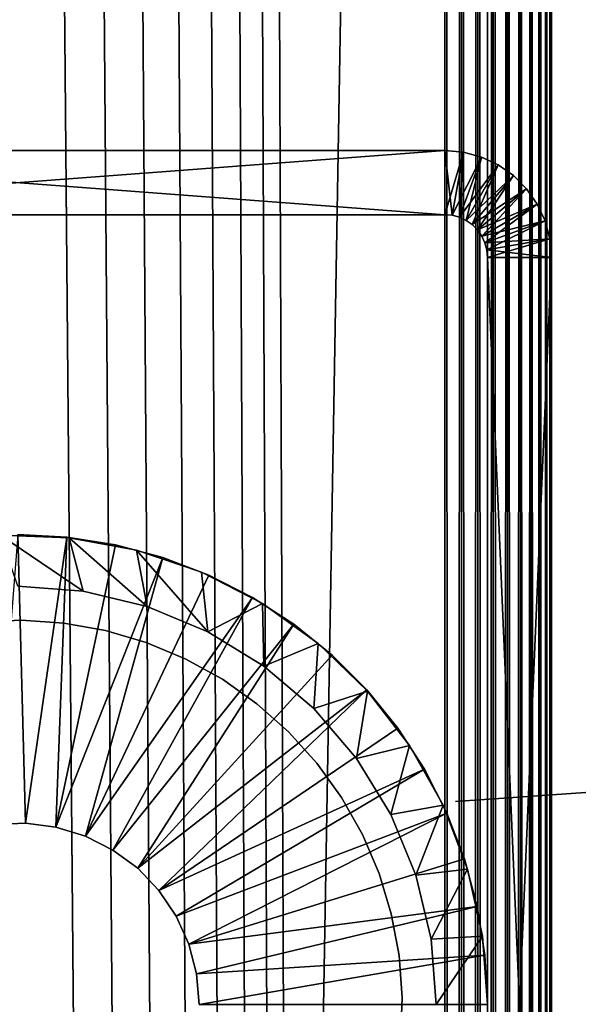
# Model space of a CAD drawing. Extents: x 0 to 554, y 0 to 1171.
# Drawn here: x 14 to 28, y 1004 to 1027 of the extents above; entities that cross this region are included whole.
import ezdxf

# ---------------------------------------------------------------- set-up
doc = ezdxf.new("R2010")
doc.units = 0
doc.header["$MEASUREMENT"] = 0

msp = doc.modelspace()

# ---------------------------------------------------------------- linework, layer by layer
for points in [[(4.452497, 1169.700073), (24.452507, 1169.700073), (4.452497, 1.700044)], [(4.452497, 1.700044), (24.452507, 1169.700073), (24.452507, 1.700044)], [(24.452507, 1169.700073, 1.499999), (4.452497, 1169.700073, 1.499999), (24.452507, 1.700044, 1.499999)], [(24.452507, 1.700044, 1.499999), (4.452497, 1169.700073, 1.499999), (4.452497, 1.700044, 1.499999)], [(24.452507, 1169.700073, 40), (20.09067, 1157.647827, 40), (24.452507, 1.700044, 40)], [(24.843575, 1169.700073, 0.030778), (24.843575, 1.700044, 0.030778), (24.452507, 1.700044)], [(24.843575, 1169.700073, 0.030778), (24.452507, 1.700044), (24.452507, 1169.700073)], [(24.452507, 1169.700073, 40), (24.452507, 1.700044, 40), (24.843575, 1.700044, 39.969219)], [(24.452507, 1169.700073, 40), (24.843575, 1.700044, 39.969219), (24.843575, 1169.700073, 39.969219)], [(25.225044, 1169.700073, 0.122357), (25.225044, 1.700044, 0.122357), (24.843575, 1.700044, 0.030778)], [(25.225044, 1169.700073, 0.122357), (24.843575, 1.700044, 0.030778), (24.843575, 1169.700073, 0.030778)], [(24.843575, 1169.700073, 39.969219), (24.843575, 1.700044, 39.969219), (25.225044, 1.700044, 39.877644)], [(24.843575, 1169.700073, 39.969219), (25.225044, 1.700044, 39.877644), (25.225044, 1169.700073, 39.877644)], [(25.587469, 1169.700073, 0.272483), (25.587469, 1.700044, 0.272483), (25.225044, 1.700044, 0.122357)], [(25.587469, 1169.700073, 0.272483), (25.225044, 1.700044, 0.122357), (25.225044, 1169.700073, 0.122357)], [(25.225044, 1169.700073, 39.877644), (25.225044, 1.700044, 39.877644), (25.587469, 1.700044, 39.727516)], [(25.225044, 1169.700073, 39.877644), (25.587469, 1.700044, 39.727516), (25.587469, 1169.700073, 39.727516)], [(25.92197, 1169.700073, 0.477456), (25.92197, 1.700044, 0.477456), (25.587469, 1.700044, 0.272483)], [(25.92197, 1169.700073, 0.477456), (25.587469, 1.700044, 0.272483), (25.587469, 1169.700073, 0.272483)], [(25.587469, 1169.700073, 39.727516), (25.587469, 1.700044, 39.727516), (25.92197, 1.700044, 39.522541)], [(25.587469, 1169.700073, 39.727516), (25.92197, 1.700044, 39.522541), (25.92197, 1169.700073, 39.522541)], [(26.220263, 1169.700073, 0.732232), (26.220263, 1.700044, 0.732232), (25.92197, 1.700044, 0.477456)], [(26.220263, 1169.700073, 0.732232), (25.92197, 1.700044, 0.477456), (25.92197, 1169.700073, 0.477456)], [(25.92197, 1169.700073, 39.522541), (25.92197, 1.700044, 39.522541), (26.220263, 1.700044, 39.267769)], [(25.92197, 1169.700073, 39.522541), (26.220263, 1.700044, 39.267769), (26.220263, 1169.700073, 39.267769)], [(26.475042, 1169.700073, 1.030535), (26.475042, 1.700044, 1.030535), (26.220263, 1.700044, 0.732232)], [(26.475042, 1169.700073, 1.030535), (26.220263, 1.700044, 0.732232), (26.220263, 1169.700073, 0.732232)], [(26.220263, 1169.700073, 39.267769), (26.220263, 1.700044, 39.267769), (26.475042, 1.700044, 38.96946)], [(26.220263, 1169.700073, 39.267769), (26.475042, 1.700044, 38.96946), (26.475042, 1169.700073, 38.96946)], [(26.680023, 1169.700073, 1.365025), (26.680023, 1.700044, 1.365025), (26.475042, 1.700044, 1.030535)], [(26.680023, 1169.700073, 1.365025), (26.475042, 1.700044, 1.030535), (26.475042, 1169.700073, 1.030535)], [(26.475042, 1169.700073, 38.96946), (26.475042, 1.700044, 38.96946), (26.680023, 1.700044, 38.634975)], [(26.475042, 1169.700073, 38.96946), (26.680023, 1.700044, 38.634975), (26.680023, 1169.700073, 38.634975)], [(26.830137, 1169.700073, 1.727458), (26.830137, 1.700044, 1.727458), (26.680023, 1.700044, 1.365025)], [(26.830137, 1169.700073, 1.727458), (26.680023, 1.700044, 1.365025), (26.680023, 1169.700073, 1.365025)], [(26.680023, 1169.700073, 38.634975), (26.680023, 1.700044, 38.634975), (26.830137, 1.700044, 38.272541)], [(26.680023, 1169.700073, 38.634975), (26.830137, 1.700044, 38.272541), (26.830137, 1169.700073, 38.272541)], [(26.921719, 1169.700073, 2.108913), (26.921719, 1.700044, 2.108913), (26.830137, 1.700044, 1.727458)], [(26.921719, 1169.700073, 2.108913), (26.830137, 1.700044, 1.727458), (26.830137, 1169.700073, 1.727458)], [(26.830137, 1169.700073, 38.272541), (26.830137, 1.700044, 38.272541), (26.921719, 1.700044, 37.891087)], [(26.830137, 1169.700073, 38.272541), (26.921719, 1.700044, 37.891087), (26.921719, 1169.700073, 37.891087)], [(26.921719, 1169.700073, 2.108913), (26.952505, 1080.199951, 2.499998), (26.952505, 934.200073, 2.499998)], [(26.952505, 934.200073, 2.499998), (26.952505, 803.700012, 2.499998), (26.921719, 1169.700073, 2.108913)], [(26.921719, 1169.700073, 2.108913), (26.952505, 803.700012, 2.499998), (26.952505, 687.200012, 2.499998)], [(26.921719, 1169.700073, 2.108913), (26.952505, 687.200012, 2.499998), (26.952505, 581.700012, 2.499998)], [(26.952505, 581.700012, 2.499998), (26.921719, 1.700044, 2.108913), (26.921719, 1169.700073, 2.108913)], [(26.921719, 1.700044, 37.891087), (26.952505, 581.700012, 37.499996), (26.921719, 1169.700073, 37.891087)], [(26.921719, 1169.700073, 37.891087), (26.952505, 581.700012, 37.499996), (26.952505, 687.200012, 37.499996)], [(26.921719, 1169.700073, 37.891087), (26.952505, 687.200012, 37.499996), (26.952505, 803.700012, 37.499996)], [(26.952505, 803.700012, 37.499996), (26.952505, 934.200073, 37.499996), (26.921719, 1169.700073, 37.891087)], [(26.921719, 1169.700073, 37.891087), (26.952505, 934.200073, 37.499996), (26.952505, 1080.199951, 37.499996)], [(24.452507, 1.700044, 40), (20.09067, 1157.647827, 40), (19.648642, 1156.700073, 40)], [(24.452507, 1.700044, 40), (19.648642, 1156.700073, 40), (19.04878, 1155.843262, 40)], [(19.04878, 1155.843262, 40), (18.309235, 1155.10376, 40), (24.452507, 1.700044, 40)], [(24.452507, 1.700044, 40), (18.309235, 1155.10376, 40), (17.452509, 1154.503784, 40)], [(24.452507, 1.700044, 40), (17.452509, 1154.503784, 40), (16.504616, 1154.06189, 40)], [(16.504616, 1154.06189, 40), (15.494376, 1153.791138, 40), (24.452507, 1.700044, 40)], [(24.452507, 1.700044, 40), (14.452487, 1153.699951, 40), (4.452497, 1.700044, 40)], [(24.452507, 1.700044, 40), (15.494376, 1153.791138, 40), (14.452487, 1153.699951, 40)], [(25.452496, 1007.200012, 34.598076), (25.452496, 1006.726013, 34.819077), (25.452496, 1080.199951, 37.499996)], [(25.452496, 1006.726013, 34.819077), (25.452496, 1006.220947, 34.954422), (25.452496, 1080.199951, 37.499996)], [(25.452496, 1080.199951, 37.499996), (25.452496, 1006.220947, 34.954422), (25.452496, 1005.700012, 35)], [(25.452496, 1080.199951, 37.499996), (25.452496, 1005.700012, 35), (25.452496, 934.200073, 37.499996)], [(25.452496, 934.200073, 3.75), (25.452496, 1001.700073, 4.999999), (25.452496, 1080.199951, 3.75)], [(25.452496, 1080.199951, 3.75), (25.452496, 1001.700073, 4.999999), (25.452496, 1005.700012, 4.999999)], [(25.452496, 1080.199951, 3.75), (25.452496, 1005.700012, 4.999999), (25.452496, 1006.220947, 5.045574)], [(25.452496, 1006.220947, 5.045574), (25.452496, 1006.726013, 5.180922), (25.452496, 1080.199951, 3.75)], [(25.452496, 1080.199951, 3.75), (25.452496, 1006.726013, 5.180922), (25.452496, 1007.200012, 5.401924)], [(25.452496, 1080.199951, 3.75), (25.452496, 1007.200012, 5.401924), (25.452496, 1007.628418, 5.701866)], [(25.452496, 1008.65448, 32.520943), (25.452496, 1008.519165, 33.026058), (25.452496, 1080.199951, 37.499996)], [(25.452496, 1080.199951, 37.499996), (25.452496, 1008.519165, 33.026058), (25.452496, 1008.298157, 33.5)], [(25.452496, 1008.298157, 33.5), (25.452496, 1007.99823, 33.92836), (25.452496, 1080.199951, 37.499996)], [(25.452496, 1080.199951, 37.499996), (25.452496, 1007.99823, 33.92836), (25.452496, 1007.628418, 34.298134)], [(25.452496, 1080.199951, 37.499996), (25.452496, 1007.628418, 34.298134), (25.452496, 1007.200012, 34.598076)], [(25.452496, 1007.628418, 5.701866), (25.452496, 1007.99823, 6.071635), (25.452496, 1080.199951, 3.75)], [(25.452496, 1080.199951, 3.75), (25.452496, 1007.99823, 6.071635), (25.452496, 1008.298157, 6.499998)], [(25.452496, 1080.199951, 3.75), (25.452496, 1008.298157, 6.499998), (25.452496, 1008.519165, 6.973937)], [(25.452496, 1008.519165, 6.973937), (25.452496, 1008.65448, 7.479053), (25.452496, 1080.199951, 3.75)], [(25.452496, 1080.199951, 3.75), (25.452496, 1008.65448, 7.479053), (25.452496, 1008.700012, 7.999998)], [(25.452496, 1080.199951, 3.75), (25.452496, 1008.700012, 7.999998), (25.452496, 1080.199951, 37.499996)], [(25.452496, 1080.199951, 37.499996), (25.452496, 1008.700012, 7.999998), (25.452496, 1008.700012, 31.999998)], [(25.452496, 1080.199951, 37.499996), (25.452496, 1008.700012, 31.999998), (25.452496, 1008.65448, 32.520943)], [(25.452496, 1080.199951, 3.75), (25.452496, 1080.199951, 2.499998), (25.452496, 934.200073, 2.499998)], [(25.452496, 1080.199951, 3.75), (25.452496, 934.200073, 2.499998), (25.452496, 934.200073, 3.75)], [(26.952505, 1080.199951, 3.75), (26.952505, 1005.700012, 4.999999), (26.952505, 934.200073, 3.75)], [(26.952505, 1007.200012, 5.401924), (26.952505, 1006.726013, 5.180922), (26.952505, 1080.199951, 3.75)], [(26.952505, 1080.199951, 3.75), (26.952505, 1006.726013, 5.180922), (26.952505, 1006.220947, 5.045574)], [(26.952505, 1080.199951, 3.75), (26.952505, 1006.220947, 5.045574), (26.952505, 1005.700012, 4.999999)], [(26.952505, 934.200073, 37.499996), (26.952505, 1001.700073, 35), (26.952505, 1080.199951, 37.499996)], [(26.952505, 1080.199951, 37.499996), (26.952505, 1001.700073, 35), (26.952505, 1005.700012, 35)], [(26.952505, 1080.199951, 37.499996), (26.952505, 1005.700012, 35), (26.952505, 1006.220947, 34.954422)], [(26.952505, 1006.220947, 34.954422), (26.952505, 1006.726013, 34.819077), (26.952505, 1080.199951, 37.499996)], [(26.952505, 1080.199951, 37.499996), (26.952505, 1006.726013, 34.819077), (26.952505, 1007.200012, 34.598076)], [(26.952505, 1080.199951, 37.499996), (26.952505, 1007.200012, 34.598076), (26.952505, 1007.628418, 34.298134)], [(26.952505, 1007.628418, 34.298134), (26.952505, 1007.99823, 33.92836), (26.952505, 1080.199951, 37.499996)], [(26.952505, 1080.199951, 37.499996), (26.952505, 1007.99823, 33.92836), (26.952505, 1008.298157, 33.5)], [(26.952505, 1080.199951, 37.499996), (26.952505, 1008.298157, 33.5), (26.952505, 1008.519165, 33.026058)], [(26.952505, 1008.65448, 7.479053), (26.952505, 1008.519165, 6.973937), (26.952505, 1080.199951, 3.75)], [(26.952505, 1080.199951, 3.75), (26.952505, 1008.519165, 6.973937), (26.952505, 1008.298157, 6.499998)], [(26.952505, 1008.298157, 6.499998), (26.952505, 1007.99823, 6.071635), (26.952505, 1080.199951, 3.75)], [(26.952505, 1080.199951, 3.75), (26.952505, 1007.99823, 6.071635), (26.952505, 1007.628418, 5.701866)], [(26.952505, 1080.199951, 3.75), (26.952505, 1007.628418, 5.701866), (26.952505, 1007.200012, 5.401924)], [(26.952505, 1008.519165, 33.026058), (26.952505, 1008.65448, 32.520943), (26.952505, 1080.199951, 37.499996)], [(26.952505, 1080.199951, 37.499996), (26.952505, 1008.65448, 32.520943), (26.952505, 1008.700012, 31.999998)], [(26.952505, 1080.199951, 37.499996), (26.952505, 1008.700012, 31.999998), (26.952505, 1080.199951, 3.75)], [(26.952505, 1080.199951, 3.75), (26.952505, 1008.700012, 31.999998), (26.952505, 1008.700012, 7.999998)], [(26.952505, 1080.199951, 3.75), (26.952505, 1008.700012, 7.999998), (26.952505, 1008.65448, 7.479053)], [(26.952505, 934.200073, 3.75), (26.952505, 934.200073, 2.499998), (26.952505, 1080.199951, 2.499998)], [(26.952505, 934.200073, 3.75), (26.952505, 1080.199951, 2.499998), (26.952505, 1080.199951, 3.75)], [(4.452497, 1023.700012, 105), (24.452507, 1023.700012, 105), (4.452497, 1023.700012, 44.999996)], [(4.452497, 1023.700012, 44.999996), (24.452507, 1023.700012, 105), (24.452507, 1023.700012, 44.999996)], [(24.452507, 1022.200012, 105), (24.452507, 1023.700012, 105), (4.452497, 1022.200012, 105)], [(4.452497, 1022.200012, 105), (24.452507, 1023.700012, 105), (4.452497, 1023.700012, 105)], [(4.452497, 1022.200012, 44.999996), (4.452497, 1023.700012, 44.999996), (24.452507, 1022.200012, 44.999996)], [(24.452507, 1022.200012, 44.999996), (4.452497, 1023.700012, 44.999996), (24.452507, 1023.700012, 44.999996)], [(14.373154, 1023.700012, 67.523758), (14.243871, 1023.700012, 68.794266), (14.696539, 1023.700012, 67.513176)], [(14.243871, 1023.700012, 68.794266), (14.641613, 1023.700012, 68.795296), (14.696539, 1023.700012, 67.513176)], [(14.369965, 1023.700012, 62.476349), (14.661133, 1023.700012, 61.20573), (14.263391, 1023.700012, 61.204708)], [(14.693379, 1023.700012, 62.486515), (14.661133, 1023.700012, 61.20573), (14.369965, 1023.700012, 62.476349)], [(14.696539, 1023.700012, 67.513176), (14.641613, 1023.700012, 68.795296), (15.037298, 1023.700012, 68.75473)], [(14.693379, 1023.700012, 62.486515), (15.05661, 1023.700012, 61.248325), (14.661133, 1023.700012, 61.20573)], [(15.0128, 1023.700012, 62.537952), (15.05661, 1023.700012, 61.248325), (14.693379, 1023.700012, 62.486515)], [(14.696539, 1023.700012, 67.513176), (15.037298, 1023.700012, 68.75473), (15.01593, 1023.700012, 67.461334)], [(15.323043, 1023.700012, 62.629818), (15.823423, 1023.700012, 61.45591), (15.0128, 1023.700012, 62.537952)], [(15.823423, 1023.700012, 61.45591), (15.445441, 1023.700012, 61.332024), (15.0128, 1023.700012, 62.537952)], [(15.0128, 1023.700012, 62.537952), (15.445441, 1023.700012, 61.332024), (15.05661, 1023.700012, 61.248325)], [(15.01593, 1023.700012, 67.461334), (15.037298, 1023.700012, 68.75473), (15.426577, 1023.700012, 68.673035)], [(15.01593, 1023.700012, 67.461334), (15.426577, 1023.700012, 68.673035), (15.326053, 1023.700012, 67.36908)], [(15.61898, 1023.700012, 62.760597), (16.186386, 1023.700012, 61.618626), (15.323043, 1023.700012, 62.629818)], [(15.323043, 1023.700012, 62.629818), (16.186386, 1023.700012, 61.618626), (15.823423, 1023.700012, 61.45591)], [(15.326053, 1023.700012, 67.36908), (15.426577, 1023.700012, 68.673035), (15.805155, 1023.700012, 68.551094)], [(15.326053, 1023.700012, 67.36908), (15.805155, 1023.700012, 68.551094), (15.621841, 1023.700012, 67.237923)], [(15.895784, 1023.700012, 62.928154), (16.530334, 1023.700012, 61.818386), (15.61898, 1023.700012, 62.760597)], [(15.61898, 1023.700012, 62.760597), (16.530334, 1023.700012, 61.818386), (16.186386, 1023.700012, 61.618626)], [(15.621841, 1023.700012, 67.237923), (15.805155, 1023.700012, 68.551094), (16.168953, 1023.700012, 68.390251)], [(15.621841, 1023.700012, 67.237923), (16.168953, 1023.700012, 68.390251), (15.898407, 1023.700012, 67.070023)], [(16.148865, 1023.700012, 63.129723), (16.851515, 1023.700012, 62.053009), (15.895784, 1023.700012, 62.928154)], [(15.895784, 1023.700012, 62.928154), (16.851515, 1023.700012, 62.053009), (16.530334, 1023.700012, 61.818386)], [(15.898407, 1023.700012, 67.070023), (16.836315, 1023.700012, 67.959297), (16.151249, 1023.700012, 66.868126)], [(15.898407, 1023.700012, 67.070023), (16.168953, 1023.700012, 68.390251), (16.513914, 1023.700012, 68.192261)], [(15.898407, 1023.700012, 67.070023), (16.513914, 1023.700012, 68.192261), (16.836315, 1023.700012, 67.959297)], [(16.374111, 1023.700012, 63.362003), (17.411798, 1023.700012, 62.616184), (16.148865, 1023.700012, 63.129723)], [(17.411798, 1023.700012, 62.616184), (17.146408, 1023.700012, 62.319916), (16.148865, 1023.700012, 63.129723)], [(16.148865, 1023.700012, 63.129723), (17.146408, 1023.700012, 62.319916), (16.851515, 1023.700012, 62.053009)], [(16.151249, 1023.700012, 66.868126), (16.836315, 1023.700012, 67.959297), (17.13258, 1023.700012, 67.693909)], [(16.151249, 1023.700012, 66.868126), (17.13258, 1023.700012, 67.693909), (16.376198, 1023.700012, 66.635559)], [(16.567797, 1023.700012, 63.621185), (17.644764, 1023.700012, 62.93858), (16.374111, 1023.700012, 63.362003)], [(16.374111, 1023.700012, 63.362003), (17.644764, 1023.700012, 62.93858), (17.411798, 1023.700012, 62.616184)], [(16.376198, 1023.700012, 66.635559), (17.13258, 1023.700012, 67.693909), (17.39949, 1023.700012, 67.39901)], [(16.376198, 1023.700012, 66.635559), (17.39949, 1023.700012, 67.39901), (16.569555, 1023.700012, 66.376137)], [(16.726763, 1023.700012, 63.903004), (17.842739, 1023.700012, 63.283554), (16.567797, 1023.700012, 63.621185)], [(16.567797, 1023.700012, 63.621185), (17.842739, 1023.700012, 63.283554), (17.644764, 1023.700012, 62.93858)], [(16.569555, 1023.700012, 66.376137), (17.39949, 1023.700012, 67.39901), (17.634123, 1023.700012, 67.07782)], [(16.569555, 1023.700012, 66.376137), (17.634123, 1023.700012, 67.07782), (16.728132, 1023.700012, 66.094116)], [(16.848356, 1023.700012, 64.202835), (18.003613, 1023.700012, 63.647331), (16.726763, 1023.700012, 63.903004)], [(16.726763, 1023.700012, 63.903004), (18.003613, 1023.700012, 63.647331), (17.842739, 1023.700012, 63.283554)], [(16.728132, 1023.700012, 66.094116), (17.634123, 1023.700012, 67.07782), (17.833889, 1023.700012, 66.733864)], [(16.728132, 1023.700012, 66.094116), (17.833889, 1023.700012, 66.733864), (16.849369, 1023.700012, 65.794136)], [(16.930639, 1023.700012, 64.515755), (18.125534, 1023.700012, 64.02594), (16.848356, 1023.700012, 64.202835)], [(16.848356, 1023.700012, 64.202835), (18.125534, 1023.700012, 64.02594), (18.003613, 1023.700012, 63.647331)], [(16.849369, 1023.700012, 65.794136), (18.120468, 1023.700012, 65.99295), (16.931236, 1023.700012, 65.481102)], [(16.849369, 1023.700012, 65.794136), (17.833889, 1023.700012, 66.733864), (17.99658, 1023.700012, 66.370918)], [(16.849369, 1023.700012, 65.794136), (17.99658, 1023.700012, 66.370918), (18.120468, 1023.700012, 65.99295)], [(16.972214, 1023.700012, 64.836632), (18.247784, 1023.700012, 64.81089), (16.930639, 1023.700012, 64.515755)], [(18.247784, 1023.700012, 64.81089), (18.207222, 1023.700012, 64.415207), (16.930639, 1023.700012, 64.515755)], [(16.930639, 1023.700012, 64.515755), (18.207222, 1023.700012, 64.415207), (18.125534, 1023.700012, 64.02594)], [(16.931236, 1023.700012, 65.481102), (18.120468, 1023.700012, 65.99295), (18.204182, 1023.700012, 65.604103)], [(16.931236, 1023.700012, 65.481102), (18.204182, 1023.700012, 65.604103), (16.972424, 1023.700012, 65.160187)], [(16.972424, 1023.700012, 65.160187), (18.246769, 1023.700012, 65.208641), (16.972214, 1023.700012, 64.836632)], [(16.972214, 1023.700012, 64.836632), (18.246769, 1023.700012, 65.208641), (18.247784, 1023.700012, 64.81089)], [(16.972424, 1023.700012, 65.160187), (18.204182, 1023.700012, 65.604103), (18.246769, 1023.700012, 65.208641)], [(24.886608, 1023.662109, 105), (24.886608, 1023.662109, 44.999996), (24.452507, 1023.700012, 44.999996)], [(24.886608, 1023.662109, 105), (24.452507, 1023.700012, 44.999996), (24.452507, 1023.700012, 105)], [(24.452507, 1022.200012, 105), (24.886608, 1023.662109, 105), (24.452507, 1023.700012, 105)], [(24.452507, 1022.200012, 44.999996), (24.452507, 1023.700012, 44.999996), (24.626137, 1022.184875, 44.999996)], [(24.626137, 1022.184875, 44.999996), (24.452507, 1023.700012, 44.999996), (24.886608, 1023.662109, 44.999996)], [(24.626137, 1022.184875, 105), (24.886608, 1023.662109, 105), (24.452507, 1022.200012, 105)], [(24.626137, 1022.184875, 105), (25.307566, 1023.549316, 105), (24.886608, 1023.662109, 105)], [(24.626137, 1022.184875, 44.999996), (24.886608, 1023.662109, 44.999996), (24.794519, 1022.139771, 44.999996)], [(24.794519, 1022.139771, 105), (25.307566, 1023.549316, 105), (24.626137, 1022.184875, 105)], [(24.794519, 1022.139771, 44.999996), (24.886608, 1023.662109, 44.999996), (25.307566, 1023.549316, 44.999996)], [(24.794519, 1022.139771, 105), (25.702507, 1023.36499, 105), (25.307566, 1023.549316, 105)], [(24.794519, 1022.139771, 44.999996), (25.307566, 1023.549316, 44.999996), (24.952501, 1022.066101, 44.999996)], [(25.307566, 1023.549316, 105), (25.307566, 1023.549316, 44.999996), (24.886608, 1023.662109, 44.999996)], [(25.307566, 1023.549316, 105), (24.886608, 1023.662109, 44.999996), (24.886608, 1023.662109, 105)], [(24.952501, 1022.066101, 44.999996), (25.307566, 1023.549316, 44.999996), (25.702507, 1023.36499, 44.999996)], [(25.702507, 1023.36499, 105), (25.702507, 1023.36499, 44.999996), (25.307566, 1023.549316, 44.999996)], [(25.702507, 1023.36499, 105), (25.307566, 1023.549316, 44.999996), (25.307566, 1023.549316, 105)], [(24.952501, 1022.066101, 105), (25.702507, 1023.36499, 105), (24.794519, 1022.139771, 105)], [(24.952501, 1022.066101, 105), (26.059479, 1023.115173, 105), (25.702507, 1023.36499, 105)], [(24.952501, 1022.066101, 44.999996), (25.702507, 1023.36499, 44.999996), (25.095284, 1021.966125, 44.999996)], [(25.095284, 1021.966125, 44.999996), (25.702507, 1023.36499, 44.999996), (26.059479, 1023.115173, 44.999996)], [(26.059479, 1023.115173, 105), (26.059479, 1023.115173, 44.999996), (25.702507, 1023.36499, 44.999996)], [(26.059479, 1023.115173, 105), (25.702507, 1023.36499, 44.999996), (25.702507, 1023.36499, 105)], [(25.095284, 1021.966125, 105), (26.059479, 1023.115173, 105), (24.952501, 1022.066101, 105)], [(25.095284, 1021.966125, 105), (26.367605, 1022.807007, 105), (26.059479, 1023.115173, 105)], [(25.095284, 1021.966125, 44.999996), (26.059479, 1023.115173, 44.999996), (25.218546, 1021.842834, 44.999996)], [(25.218546, 1021.842834, 44.999996), (26.059479, 1023.115173, 44.999996), (26.367605, 1022.807007, 44.999996)], [(26.367605, 1022.807007, 105), (26.367605, 1022.807007, 44.999996), (26.059479, 1023.115173, 44.999996)], [(26.367605, 1022.807007, 105), (26.059479, 1023.115173, 44.999996), (26.059479, 1023.115173, 105)], [(25.218546, 1021.842834, 105), (26.367605, 1022.807007, 105), (25.095284, 1021.966125, 105)], [(25.218546, 1021.842834, 105), (26.617558, 1022.449951, 105), (26.367605, 1022.807007, 105)], [(25.218546, 1021.842834, 44.999996), (26.367605, 1022.807007, 44.999996), (25.318533, 1021.700012, 44.999996)], [(25.318533, 1021.700012, 44.999996), (26.367605, 1022.807007, 44.999996), (26.617558, 1022.449951, 44.999996)], [(26.617558, 1022.449951, 105), (26.617558, 1022.449951, 44.999996), (26.367605, 1022.807007, 44.999996)], [(26.617558, 1022.449951, 105), (26.367605, 1022.807007, 44.999996), (26.367605, 1022.807007, 105)], [(25.318533, 1021.700012, 105), (26.617558, 1022.449951, 105), (25.218546, 1021.842834, 105)], [(25.318533, 1021.700012, 105), (26.801735, 1022.055176, 105), (26.617558, 1022.449951, 105)], [(25.318533, 1021.700012, 44.999996), (26.617558, 1022.449951, 44.999996), (25.392204, 1021.542053, 44.999996)], [(25.392204, 1021.542053, 44.999996), (26.617558, 1022.449951, 44.999996), (26.801735, 1022.055176, 44.999996)], [(26.801735, 1022.055176, 105), (26.801735, 1022.055176, 44.999996), (26.617558, 1022.449951, 44.999996)], [(26.801735, 1022.055176, 105), (26.617558, 1022.449951, 44.999996), (26.617558, 1022.449951, 105)], [(24.452507, 1022.200012, 105), (4.452497, 1022.200012, 105), (24.452507, 1022.200012, 44.999996)], [(24.452507, 1022.200012, 44.999996), (4.452497, 1022.200012, 105), (4.452497, 1022.200012, 44.999996)], [(24.452507, 1022.200012, 105), (24.452507, 1022.200012, 44.999996), (24.626137, 1022.184875, 44.999996)], [(24.452507, 1022.200012, 105), (24.626137, 1022.184875, 44.999996), (24.626137, 1022.184875, 105)], [(24.626137, 1022.184875, 105), (24.626137, 1022.184875, 44.999996), (24.794519, 1022.139771, 44.999996)], [(24.626137, 1022.184875, 105), (24.794519, 1022.139771, 44.999996), (24.794519, 1022.139771, 105)], [(24.794519, 1022.139771, 105), (24.794519, 1022.139771, 44.999996), (24.952501, 1022.066101, 44.999996)], [(24.794519, 1022.139771, 105), (24.952501, 1022.066101, 44.999996), (24.952501, 1022.066101, 105)], [(24.952501, 1022.066101, 105), (24.952501, 1022.066101, 44.999996), (25.095284, 1021.966125, 44.999996)], [(24.952501, 1022.066101, 105), (25.095284, 1021.966125, 44.999996), (25.095284, 1021.966125, 105)], [(25.095284, 1021.966125, 105), (25.095284, 1021.966125, 44.999996), (25.218546, 1021.842834, 44.999996)], [(25.095284, 1021.966125, 105), (25.218546, 1021.842834, 44.999996), (25.218546, 1021.842834, 105)], [(25.392204, 1021.542053, 105), (26.801735, 1022.055176, 105), (25.318533, 1021.700012, 105)], [(25.392204, 1021.542053, 105), (26.914507, 1021.634094, 105), (26.801735, 1022.055176, 105)], [(25.392204, 1021.542053, 44.999996), (26.801735, 1022.055176, 44.999996), (25.437296, 1021.373779, 44.999996)], [(25.437296, 1021.373779, 44.999996), (26.801735, 1022.055176, 44.999996), (26.914507, 1021.634094, 44.999996)], [(26.914507, 1021.634094, 105), (26.914507, 1021.634094, 44.999996), (26.801735, 1022.055176, 44.999996)], [(26.914507, 1021.634094, 105), (26.801735, 1022.055176, 44.999996), (26.801735, 1022.055176, 105)], [(25.218546, 1021.842834, 105), (25.218546, 1021.842834, 44.999996), (25.318533, 1021.700012, 44.999996)], [(25.218546, 1021.842834, 105), (25.318533, 1021.700012, 44.999996), (25.318533, 1021.700012, 105)], [(25.318533, 1021.700012, 105), (25.318533, 1021.700012, 44.999996), (25.392204, 1021.542053, 44.999996)], [(25.318533, 1021.700012, 105), (25.392204, 1021.542053, 44.999996), (25.392204, 1021.542053, 105)], [(25.437296, 1021.373779, 105), (26.914507, 1021.634094, 105), (25.392204, 1021.542053, 105)], [(25.392204, 1021.542053, 105), (25.392204, 1021.542053, 44.999996), (25.437296, 1021.373779, 44.999996)], [(25.392204, 1021.542053, 105), (25.437296, 1021.373779, 44.999996), (25.437296, 1021.373779, 105)], [(25.437296, 1021.373779, 105), (26.952505, 1021.200073, 105), (26.914507, 1021.634094, 105)], [(25.437296, 1021.373779, 44.999996), (26.914507, 1021.634094, 44.999996), (25.452496, 1021.200073, 44.999996)], [(25.452496, 1021.200073, 44.999996), (26.914507, 1021.634094, 44.999996), (26.952505, 1021.200073, 44.999996)], [(26.952505, 1021.200073, 105), (26.952505, 1021.200073, 44.999996), (26.914507, 1021.634094, 44.999996)], [(26.952505, 1021.200073, 105), (26.914507, 1021.634094, 44.999996), (26.914507, 1021.634094, 105)], [(25.437296, 1021.373779, 105), (25.437296, 1021.373779, 44.999996), (25.452496, 1021.200073, 44.999996)], [(25.437296, 1021.373779, 105), (25.452496, 1021.200073, 44.999996), (25.452496, 1021.200073, 105)], [(25.452496, 1021.200073, 105), (26.952505, 1021.200073, 105), (25.437296, 1021.373779, 105)], [(25.452496, 986.200012, 105), (25.452496, 1021.200073, 105), (25.452496, 986.200012, 44.999996)], [(25.452496, 986.200012, 44.999996), (25.452496, 1021.200073, 105), (25.452496, 1021.200073, 44.999996)], [(25.452496, 986.200012, 105), (26.952505, 986.200012, 105), (25.452496, 1021.200073, 105)], [(25.452496, 1021.200073, 105), (26.952505, 986.200012, 105), (26.952505, 1021.200073, 105)], [(25.452496, 1021.200073, 44.999996), (26.952505, 1021.200073, 44.999996), (25.452496, 986.200012, 44.999996)], [(25.452496, 986.200012, 44.999996), (26.952505, 1021.200073, 44.999996), (26.952505, 986.200012, 44.999996)], [(26.952505, 1021.200073, 105), (26.952505, 986.200012, 105), (26.952505, 1021.200073, 44.999996)], [(26.952505, 1021.200073, 44.999996), (26.952505, 986.200012, 105), (26.952505, 986.200012, 44.999996)], [(14.632881, 1007.946228, 99.999992), (14.452487, 1014.710083, 99.999992), (13.912678, 1007.915588, 99.999992)], [(14.050752, 1014.692688, 44.999996), (14.050752, 1014.692688, 98), (15.655577, 1014.634033, 98)], [(14.050752, 1014.692688, 44.999996), (15.655577, 1014.634033, 98), (15.655577, 1014.634033, 44.999996)], [(14.452487, 1013.5, 44.999996), (14.050752, 1014.692688, 44.999996), (15.985548, 1013.379333, 44.999996)], [(15.985548, 1013.379333, 44.999996), (14.050752, 1014.692688, 44.999996), (15.655577, 1014.634033, 44.999996)], [(14.452487, 1014.710083, 98), (14.452487, 1014.710083, 99.999992), (15.602321, 1014.649719, 99.999992)], [(14.452487, 1014.710083, 98), (15.602321, 1014.649719, 99.999992), (15.602321, 1014.649719, 98)], [(14.632881, 1007.946228, 99.999992), (15.602321, 1014.649719, 99.999992), (14.452487, 1014.710083, 99.999992)], [(15.347898, 1007.854675, 99.999992), (15.602321, 1014.649719, 99.999992), (14.632881, 1007.946228, 99.999992)], [(15.347898, 1007.854675, 99.999992), (16.739517, 1014.469604, 99.999992), (15.602321, 1014.649719, 99.999992)], [(15.602321, 1014.649719, 98), (15.602321, 1014.649719, 99.999992), (16.739517, 1014.469604, 99.999992)], [(15.602321, 1014.649719, 98), (16.739517, 1014.469604, 99.999992), (16.739517, 1014.469604, 98)], [(15.655577, 1014.634033, 44.999996), (15.655577, 1014.634033, 98), (17.234772, 1014.342285, 98)], [(15.655577, 1014.634033, 44.999996), (17.234772, 1014.342285, 98), (17.234772, 1014.342285, 44.999996)], [(15.985548, 1013.379333, 44.999996), (15.655577, 1014.634033, 44.999996), (17.480881, 1013.020386, 44.999996)], [(17.480881, 1013.020386, 44.999996), (15.655577, 1014.634033, 44.999996), (17.234772, 1014.342285, 44.999996)], [(15.347898, 1007.854675, 99.999992), (17.851681, 1014.171631, 99.999992), (16.739517, 1014.469604, 99.999992)], [(16.739517, 1014.469604, 98), (16.739517, 1014.469604, 99.999992), (17.851681, 1014.171631, 99.999992)], [(16.739517, 1014.469604, 98), (17.851681, 1014.171631, 99.999992), (17.851681, 1014.171631, 98)], [(17.234772, 1014.342285, 44.999996), (17.234772, 1014.342285, 98), (18.754662, 1013.823853, 98)], [(17.234772, 1014.342285, 44.999996), (18.754662, 1013.823853, 98), (18.754662, 1013.823853, 44.999996)], [(17.480881, 1013.020386, 44.999996), (17.234772, 1014.342285, 44.999996), (18.901617, 1012.431885, 44.999996)], [(17.234772, 1014.342285, 44.999996), (18.754662, 1013.823853, 44.999996), (18.901617, 1012.431885, 44.999996)], [(16.037136, 1007.643555, 99.999992), (17.851681, 1014.171631, 99.999992), (15.347898, 1007.854675, 99.999992)], [(16.037136, 1007.643555, 99.999992), (18.92659, 1013.759033, 99.999992), (17.851681, 1014.171631, 99.999992)], [(17.851681, 1014.171631, 98), (17.851681, 1014.171631, 99.999992), (18.92659, 1013.759033, 99.999992)], [(17.851681, 1014.171631, 98), (18.92659, 1013.759033, 99.999992), (18.92659, 1013.759033, 98)], [(18.754662, 1013.823853, 44.999996), (18.754662, 1013.823853, 98), (20.182848, 1013.089539, 98)], [(18.754662, 1013.823853, 44.999996), (20.182848, 1013.089539, 98), (20.182848, 1013.089539, 44.999996)], [(18.901617, 1012.431885, 44.999996), (18.754662, 1013.823853, 44.999996), (20.182848, 1013.089539, 44.999996)], [(19.952505, 1013.236267, 99.999992), (18.92659, 1013.759033, 99.999992), (16.037136, 1007.643555, 99.999992)], [(18.92659, 1013.759033, 98), (18.92659, 1013.759033, 99.999992), (19.952505, 1013.236267, 99.999992)], [(18.92659, 1013.759033, 98), (19.952505, 1013.236267, 99.999992), (19.952505, 1013.236267, 98)], [(15.985548, 1013.379333, 44.999996), (15.985548, 1013.379333, 98), (14.452487, 1013.5, 98)], [(15.985548, 1013.379333, 44.999996), (14.452487, 1013.5, 98), (14.452487, 1013.5, 44.999996)], [(17.480881, 1013.020386, 44.999996), (17.480881, 1013.020386, 98), (15.985548, 1013.379333, 98)], [(17.480881, 1013.020386, 44.999996), (15.985548, 1013.379333, 98), (15.985548, 1013.379333, 44.999996)], [(16.680807, 1007.31897, 99.999992), (19.952505, 1013.236267, 99.999992), (16.037136, 1007.643555, 99.999992)], [(16.680807, 1007.31897, 99.999992), (20.918131, 1012.609253, 99.999992), (19.952505, 1013.236267, 99.999992)], [(19.952505, 1013.236267, 98), (19.952505, 1013.236267, 99.999992), (20.918131, 1012.609253, 99.999992)], [(19.952505, 1013.236267, 98), (20.918131, 1012.609253, 99.999992), (20.918131, 1012.609253, 98)], [(18.901617, 1012.431885, 44.999996), (18.901617, 1012.431885, 98), (17.480881, 1013.020386, 98)], [(18.901617, 1012.431885, 44.999996), (17.480881, 1013.020386, 98), (17.480881, 1013.020386, 44.999996)], [(18.901617, 1012.431885, 44.999996), (20.182848, 1013.089539, 44.999996), (20.212799, 1011.628418, 44.999996)], [(20.182848, 1013.089539, 44.999996), (20.182848, 1013.089539, 98), (21.488905, 1012.155151, 98)], [(20.182848, 1013.089539, 44.999996), (21.488905, 1012.155151, 98), (21.488905, 1012.155151, 44.999996)], [(20.212799, 1011.628418, 44.999996), (20.182848, 1013.089539, 44.999996), (21.488905, 1012.155151, 44.999996)], [(13.553023, 1012.655029, 40), (13.553023, 1012.655029, 52), (14.543592, 1012.699585, 52)], [(13.553023, 1012.655029, 40), (14.543592, 1012.699585, 52), (14.543592, 1012.699585, 40)], [(14.543592, 1012.699585, 40), (14.543592, 1012.699585, 52), (15.53306, 1012.63501, 52)], [(14.543592, 1012.699585, 40), (15.53306, 1012.63501, 52), (15.53306, 1012.63501, 40)], [(15.53306, 1012.63501, 40), (15.53306, 1012.63501, 52), (16.509415, 1012.461792, 52)], [(15.53306, 1012.63501, 40), (16.509415, 1012.461792, 52), (16.509415, 1012.461792, 40)], [(16.509415, 1012.461792, 40), (16.509415, 1012.461792, 52), (17.460823, 1012.182373, 52)], [(16.509415, 1012.461792, 40), (17.460823, 1012.182373, 52), (17.460823, 1012.182373, 40)], [(17.260372, 1006.890442, 99.999992), (20.918131, 1012.609253, 99.999992), (16.680807, 1007.31897, 99.999992)], [(17.260372, 1006.890442, 99.999992), (21.812946, 1011.884705, 99.999992), (20.918131, 1012.609253, 99.999992)], [(20.212799, 1011.628418, 44.999996), (20.212799, 1011.628418, 98), (18.901617, 1012.431885, 98)], [(20.212799, 1011.628418, 44.999996), (18.901617, 1012.431885, 98), (18.901617, 1012.431885, 44.999996)], [(20.918131, 1012.609253, 98), (20.918131, 1012.609253, 99.999992), (21.812946, 1011.884705, 99.999992)], [(20.918131, 1012.609253, 98), (21.812946, 1011.884705, 99.999992), (21.812946, 1011.884705, 98)], [(17.460823, 1012.182373, 40), (17.460823, 1012.182373, 52), (18.375666, 1011.799927, 52)], [(17.460823, 1012.182373, 40), (18.375666, 1011.799927, 52), (18.375666, 1011.799927, 40)], [(20.212799, 1011.628418, 44.999996), (21.488905, 1012.155151, 44.999996), (21.382153, 1010.629639, 44.999996)], [(21.382153, 1010.629639, 44.999996), (21.488905, 1012.155151, 44.999996), (22.644997, 1011.040588, 44.999996)], [(21.488905, 1012.155151, 44.999996), (21.488905, 1012.155151, 98), (22.644997, 1011.040588, 98)], [(21.488905, 1012.155151, 44.999996), (22.644997, 1011.040588, 98), (22.644997, 1011.040588, 44.999996)], [(17.260372, 1006.890442, 99.999992), (22.627085, 1011.070496, 99.999992), (21.812946, 1011.884705, 99.999992)], [(18.375666, 1011.799927, 40), (18.375666, 1011.799927, 52), (19.242912, 1011.319153, 52)], [(18.375666, 1011.799927, 40), (19.242912, 1011.319153, 52), (19.242912, 1011.319153, 40)], [(21.812946, 1011.884705, 98), (21.812946, 1011.884705, 99.999992), (22.627085, 1011.070496, 99.999992)], [(21.812946, 1011.884705, 98), (22.627085, 1011.070496, 99.999992), (22.627085, 1011.070496, 98)], [(21.382153, 1010.629639, 44.999996), (21.382153, 1010.629639, 98), (20.212799, 1011.628418, 98)], [(21.382153, 1010.629639, 44.999996), (20.212799, 1011.628418, 98), (20.212799, 1011.628418, 44.999996)], [(19.242912, 1011.319153, 40), (19.242912, 1011.319153, 52), (20.052015, 1010.745972, 52)], [(19.242912, 1011.319153, 40), (20.052015, 1010.745972, 52), (20.052015, 1010.745972, 40)], [(17.759144, 1006.369934, 99.999992), (22.627085, 1011.070496, 99.999992), (17.260372, 1006.890442, 99.999992)], [(17.759144, 1006.369934, 99.999992), (23.3517, 1010.17572, 99.999992), (22.627085, 1011.070496, 99.999992)], [(21.382153, 1010.629639, 44.999996), (22.644997, 1011.040588, 44.999996), (22.380859, 1009.460327, 44.999996)], [(22.380859, 1009.460327, 44.999996), (22.644997, 1011.040588, 44.999996), (23.626476, 1009.769409, 44.999996)], [(22.627085, 1011.070496, 98), (22.627085, 1011.070496, 99.999992), (23.3517, 1010.17572, 99.999992)], [(22.627085, 1011.070496, 98), (23.3517, 1010.17572, 99.999992), (23.3517, 1010.17572, 98)], [(22.644997, 1011.040588, 44.999996), (22.644997, 1011.040588, 98), (23.626476, 1009.769409, 98)], [(22.644997, 1011.040588, 44.999996), (23.626476, 1009.769409, 98), (23.626476, 1009.769409, 44.999996)], [(20.052015, 1010.745972, 40), (20.052015, 1010.745972, 52), (20.79314, 1010.08728, 52)], [(20.052015, 1010.745972, 40), (20.79314, 1010.08728, 52), (20.79314, 1010.08728, 40)], [(22.380859, 1009.460327, 44.999996), (22.380859, 1009.460327, 98), (21.382153, 1010.629639, 98)], [(22.380859, 1009.460327, 44.999996), (21.382153, 1010.629639, 98), (21.382153, 1010.629639, 44.999996)], [(17.759144, 1006.369934, 99.999992), (23.978769, 1009.209961, 99.999992), (23.3517, 1010.17572, 99.999992)], [(23.3517, 1010.17572, 98), (23.3517, 1010.17572, 99.999992), (23.978769, 1009.209961, 99.999992)], [(23.3517, 1010.17572, 98), (23.978769, 1009.209961, 99.999992), (23.978769, 1009.209961, 98)], [(20.79314, 1010.08728, 40), (20.79314, 1010.08728, 52), (21.457314, 1009.350891, 52)], [(20.79314, 1010.08728, 40), (21.457314, 1009.350891, 52), (21.457314, 1009.350891, 40)], [(22.380859, 1009.460327, 44.999996), (23.626476, 1009.769409, 44.999996), (23.184359, 1008.14917, 44.999996)], [(23.184359, 1008.14917, 44.999996), (23.626476, 1009.769409, 44.999996), (24.412424, 1008.36908, 44.999996)], [(23.626476, 1009.769409, 44.999996), (23.626476, 1009.769409, 98), (24.412424, 1008.36908, 98)], [(23.626476, 1009.769409, 44.999996), (24.412424, 1008.36908, 98), (24.412424, 1008.36908, 44.999996)], [(23.184359, 1008.14917, 44.999996), (23.184359, 1008.14917, 98), (22.380859, 1009.460327, 98)], [(23.184359, 1008.14917, 44.999996), (22.380859, 1009.460327, 98), (22.380859, 1009.460327, 44.999996)], [(18.162817, 1005.772705, 99.999992), (23.978769, 1009.209961, 99.999992), (17.759144, 1006.369934, 99.999992)], [(18.162817, 1005.772705, 99.999992), (24.501503, 1008.184204, 99.999992), (23.978769, 1009.209961, 99.999992)], [(21.457314, 1009.350891, 40), (21.457314, 1009.350891, 52), (22.036434, 1008.546143, 52)], [(21.457314, 1009.350891, 40), (22.036434, 1008.546143, 52), (22.036434, 1008.546143, 40)], [(23.978769, 1009.209961, 98), (23.978769, 1009.209961, 99.999992), (24.501503, 1008.184204, 99.999992)], [(23.978769, 1009.209961, 98), (24.501503, 1008.184204, 99.999992), (24.501503, 1008.184204, 98)], [(22.036434, 1008.546143, 40), (22.036434, 1008.546143, 52), (22.523521, 1007.682312, 52)], [(22.036434, 1008.546143, 40), (22.523521, 1007.682312, 52), (22.523521, 1007.682312, 40)], [(24.70249, 1008.455261, 6.999999), (24.70249, 1008.455261, 33), (28.202503, 1008.700012, 6.999999)], [(28.202503, 1008.700012, 6.999999), (24.70249, 1008.455261, 33), (28.202503, 1008.700012, 33)], [(23.184359, 1008.14917, 44.999996), (24.412424, 1008.36908, 44.999996), (23.772865, 1006.728394, 44.999996)], [(23.772865, 1006.728394, 44.999996), (24.412424, 1008.36908, 44.999996), (24.986118, 1006.86908, 44.999996)], [(24.412424, 1008.36908, 44.999996), (24.412424, 1008.36908, 98), (24.986118, 1006.86908, 98)], [(24.412424, 1008.36908, 44.999996), (24.986118, 1006.86908, 98), (24.986118, 1006.86908, 44.999996)], [(18.459738, 1005.115845, 99.999992), (24.501503, 1008.184204, 99.999992), (18.162817, 1005.772705, 99.999992)], [(18.459738, 1005.115845, 99.999992), (24.914116, 1007.109192, 99.999992), (24.501503, 1008.184204, 99.999992)], [(23.772865, 1006.728394, 44.999996), (23.772865, 1006.728394, 98), (23.184359, 1008.14917, 98)], [(23.772865, 1006.728394, 44.999996), (23.184359, 1008.14917, 98), (23.184359, 1008.14917, 44.999996)], [(24.501503, 1008.184204, 98), (24.501503, 1008.184204, 99.999992), (24.914116, 1007.109192, 99.999992)], [(24.501503, 1008.184204, 98), (24.914116, 1007.109192, 99.999992), (24.914116, 1007.109192, 98)], [(14.632881, 1007.946228, 98), (14.632881, 1007.946228, 99.999992), (13.912678, 1007.915588, 99.999992)], [(14.632881, 1007.946228, 98), (13.912678, 1007.915588, 99.999992), (13.912678, 1007.915588, 98)], [(15.347898, 1007.854675, 98), (15.347898, 1007.854675, 99.999992), (14.632881, 1007.946228, 99.999992)], [(15.347898, 1007.854675, 98), (14.632881, 1007.946228, 99.999992), (14.632881, 1007.946228, 98)], [(16.037136, 1007.643555, 98), (16.037136, 1007.643555, 99.999992), (15.347898, 1007.854675, 99.999992)], [(16.037136, 1007.643555, 98), (15.347898, 1007.854675, 99.999992), (15.347898, 1007.854675, 98)], [(16.680807, 1007.31897, 98), (16.680807, 1007.31897, 99.999992), (16.037136, 1007.643555, 99.999992)], [(16.680807, 1007.31897, 98), (16.037136, 1007.643555, 99.999992), (16.037136, 1007.643555, 98)], [(22.523521, 1007.682312, 40), (22.523521, 1007.682312, 52), (22.912621, 1006.770264, 52)], [(22.523521, 1007.682312, 40), (22.912621, 1006.770264, 52), (22.912621, 1006.770264, 40)], [(17.260372, 1006.890442, 98), (17.260372, 1006.890442, 99.999992), (16.680807, 1007.31897, 99.999992)], [(17.260372, 1006.890442, 98), (16.680807, 1007.31897, 99.999992), (16.680807, 1007.31897, 98)], [(17.759144, 1006.369934, 98), (17.759144, 1006.369934, 99.999992), (17.260372, 1006.890442, 99.999992)], [(17.759144, 1006.369934, 98), (17.260372, 1006.890442, 99.999992), (17.260372, 1006.890442, 98)], [(18.459738, 1005.115845, 99.999992), (25.212139, 1005.99707, 99.999992), (24.914116, 1007.109192, 99.999992)], [(24.914116, 1007.109192, 98), (24.914116, 1007.109192, 99.999992), (25.212139, 1005.99707, 99.999992)], [(24.914116, 1007.109192, 98), (25.212139, 1005.99707, 99.999992), (25.212139, 1005.99707, 98)], [(22.912621, 1006.770264, 40), (22.912621, 1006.770264, 52), (23.199022, 1005.820984, 52)], [(22.912621, 1006.770264, 40), (23.199022, 1005.820984, 52), (23.199022, 1005.820984, 40)], [(23.772865, 1006.728394, 44.999996), (24.986118, 1006.86908, 44.999996), (24.131834, 1005.233032, 44.999996)], [(24.131834, 1005.233032, 44.999996), (24.131834, 1005.233032, 98), (23.772865, 1006.728394, 98)], [(24.131834, 1005.233032, 44.999996), (23.772865, 1006.728394, 98), (23.772865, 1006.728394, 44.999996)], [(24.131834, 1005.233032, 44.999996), (24.986118, 1006.86908, 44.999996), (25.335281, 1005.301697, 44.999996)], [(24.986118, 1006.86908, 44.999996), (24.986118, 1006.86908, 98), (25.335281, 1005.301697, 98)], [(24.986118, 1006.86908, 44.999996), (25.335281, 1005.301697, 98), (25.335281, 1005.301697, 44.999996)], [(18.162817, 1005.772705, 98), (18.162817, 1005.772705, 99.999992), (17.759144, 1006.369934, 99.999992)], [(18.162817, 1005.772705, 98), (17.759144, 1006.369934, 99.999992), (17.759144, 1006.369934, 98)], [(18.641382, 1004.418274, 99.999992), (25.212139, 1005.99707, 99.999992), (18.459738, 1005.115845, 99.999992)], [(18.641382, 1004.418274, 99.999992), (25.392235, 1004.859802, 99.999992), (25.212139, 1005.99707, 99.999992)], [(25.212139, 1005.99707, 98), (25.212139, 1005.99707, 99.999992), (25.392235, 1004.859802, 99.999992)], [(25.212139, 1005.99707, 98), (25.392235, 1004.859802, 99.999992), (25.392235, 1004.859802, 98)], [(18.459738, 1005.115845, 98), (18.459738, 1005.115845, 99.999992), (18.162817, 1005.772705, 99.999992)], [(18.459738, 1005.115845, 98), (18.162817, 1005.772705, 99.999992), (18.162817, 1005.772705, 98)], [(23.199022, 1005.820984, 40), (23.199022, 1005.820984, 52), (23.379267, 1004.845886, 52)], [(23.199022, 1005.820984, 40), (23.379267, 1004.845886, 52), (23.379267, 1004.845886, 40)], [(25.452496, 934.200073, 37.499996), (25.452496, 1005.700012, 35), (25.452496, 1001.700073, 35)], [(26.952505, 934.200073, 3.75), (26.952505, 1005.700012, 4.999999), (26.952505, 1001.700073, 4.999999)], [(24.131834, 1005.233032, 44.999996), (25.335281, 1005.301697, 44.999996), (24.252504, 1003.700012, 44.999996)], [(24.252504, 1003.700012, 44.999996), (25.335281, 1005.301697, 44.999996), (25.452496, 1003.700012, 44.999996)], [(25.335281, 1005.301697, 44.999996), (25.335281, 1005.301697, 98), (25.452496, 1003.700012, 98)], [(25.335281, 1005.301697, 44.999996), (25.452496, 1003.700012, 98), (25.452496, 1003.700012, 44.999996)], [(18.641382, 1004.418274, 98), (18.641382, 1004.418274, 99.999992), (18.459738, 1005.115845, 99.999992)], [(18.641382, 1004.418274, 98), (18.459738, 1005.115845, 99.999992), (18.459738, 1005.115845, 98)], [(24.252504, 1003.700012, 44.999996), (24.252504, 1003.700012, 98), (24.131834, 1005.233032, 98)], [(24.252504, 1003.700012, 44.999996), (24.131834, 1005.233032, 98), (24.131834, 1005.233032, 44.999996)], [(18.702507, 1003.700012, 99.999992), (25.392235, 1004.859802, 99.999992), (18.641382, 1004.418274, 99.999992)], [(18.702507, 1003.700012, 99.999992), (25.452496, 1003.710022, 99.999992), (25.392235, 1004.859802, 99.999992)], [(23.379267, 1004.845886, 40), (23.379267, 1004.845886, 52), (23.45112, 1003.856873, 52)], [(23.379267, 1004.845886, 40), (23.45112, 1003.856873, 52), (23.45112, 1003.856873, 40)], [(25.392235, 1004.859802, 98), (25.392235, 1004.859802, 99.999992), (25.452496, 1003.710022, 99.999992)], [(25.392235, 1004.859802, 98), (25.452496, 1003.710022, 99.999992), (25.452496, 1003.710022, 98)], [(18.702507, 1003.700012, 98), (18.702507, 1003.700012, 99.999992), (18.641382, 1004.418274, 99.999992)], [(18.702507, 1003.700012, 98), (18.641382, 1004.418274, 99.999992), (18.641382, 1004.418274, 98)], [(25.452496, 1003.690002, 99.999992), (25.452496, 1003.710022, 99.999992), (18.702507, 1003.700012, 99.999992)], [(23.45112, 1003.856873, 40), (23.45112, 1003.856873, 52), (23.413776, 1002.866028, 52)], [(23.45112, 1003.856873, 40), (23.413776, 1002.866028, 52), (23.413776, 1002.866028, 40)]]:
    msp.add_3dface(points)

doc.saveas('drawing.dxf')
